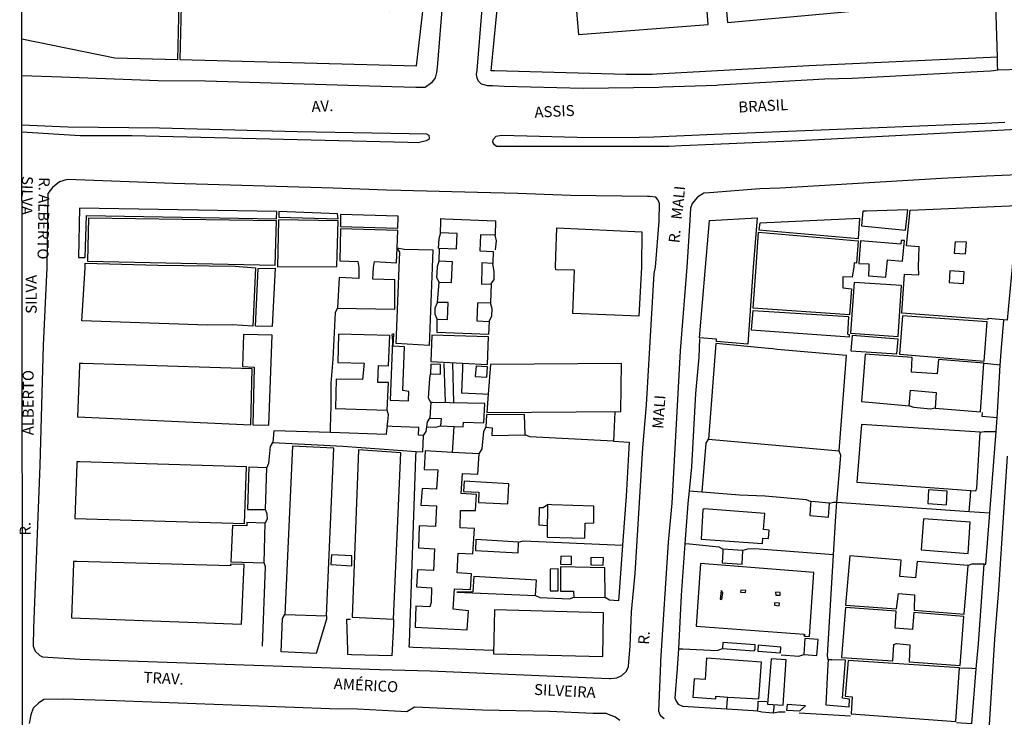
# Model space of a CAD drawing. Units: millimetres. Extents: x 185526 to 187942, y 1677057 to 1679832.
# Drawn here: x 185527 to 185752, y 1678618 to 1678777 of the extents above; entities that cross this region are included whole.
import ezdxf
from ezdxf.enums import TextEntityAlignment as Align

# ---------------------------------------------------------------- set-up
doc = ezdxf.new("R2010")
doc.units = ezdxf.units.MM
doc.header["$LTSCALE"] = 15
doc.header["$MEASUREMENT"] = 0
for name, color, linetype in [('V-CANTEIRO', 6, 'Continuous'), ('V-EDIFICACAO', 7, 'Continuous'), ('V-LOTE', 1, 'Continuous'), ('V-NOME_DOS_LOGRADOUROS', 7, 'Continuous'), ('V-QUADRA', 2, 'Continuous'), ('X-LIMITE_5000', 7, 'Continuous')]:
    doc.layers.add(name, color=color, linetype=linetype)
doc.styles.get("Standard").update_dxf_attribs({"font": 'ARIAL.TTF', "height": 1.5})

msp = doc.modelspace()

# ---------------------------------------------------------------- linework, layer by layer
at = {"layer": 'V-CANTEIRO'}
for points in [[(185527.84, 1678753.01), (185538.29, 1678752.51), (185559.23, 1678752.29), (185590.79, 1678751.48), (185616.29, 1678751.04), (185620.22, 1678750.97), (185620.78, 1678750.63), (185620.87, 1678749.95), (185620.9, 1678749.71), (185620.19, 1678749.36), (185618.36, 1678748.91), (185615.98, 1678748.97), (185552.96, 1678750.51), (185541.16, 1678750.51), (185527.85, 1678751.31)], [(185766.62, 1678752.54), (185747.89, 1678751.57), (185705.41, 1678749.36), (185685.82, 1678748.49), (185678.58, 1678748.16), (185675.59, 1678748.03), (185671.92, 1678748.03), (185636.26, 1678748.05), (185635.77, 1678748.42), (185635.42, 1678749.05), (185635.5, 1678749.53), (185635.53, 1678749.74), (185636.16, 1678750.43), (185637.4, 1678750.63), (185657.56, 1678750.12), (185668.84, 1678750.15), (185672.15, 1678750.29), (185686.01, 1678750.86), (185747.84, 1678753.41), (185752.35, 1678753.6)]]:
    msp.add_lwpolyline(points, dxfattribs=at)
at = {"layer": 'V-EDIFICACAO'}
msp.add_lwpolyline([(185527.81, 1678772.66), (185549.03, 1678768.3), (185563.42, 1678767.9), (185563.9, 1678787.21), (185556.1, 1678787.32), (185555.95, 1678786), (185541.45, 1678786.77), (185541.6, 1678793.18), (185542.73, 1678793.8), (185542.84, 1678798.83), (185528.78, 1678799.06), (185527.77, 1678799.08)], dxfattribs=at)
for points in [[(185586.37, 1678779.41), (185569.73, 1678779.81), (185569.18, 1678780.03), (185569.62, 1678792.23), (185564.52, 1678792.34), (185563.93, 1678767.9), (185618, 1678766.48), (185620.8, 1678790.78), (185611.99, 1678791.07), (185611.69, 1678778.83), (185594.68, 1678779.15), (185594.97, 1678794.57), (185586.92, 1678794.78), (185586.37, 1678779.41)], [(185688.16, 1678785.68), (185689, 1678776.39), (185732.68, 1678780.32), (185731.88, 1678789.76), (185688.16, 1678785.68)], [(185654.25, 1678782.65), (185654.94, 1678773.65), (185684.56, 1678775.91), (185683.87, 1678784.87), (185654.25, 1678782.65)], [(185540.98, 1678733.94), (185540.76, 1678722.72), (185542.26, 1678722.69), (185542.62, 1678732.3), (185585.97, 1678731.54), (185586.05, 1678733.21), (185540.98, 1678733.94)], [(185586.56, 1678733.18), (185586.56, 1678731.9), (185600.04, 1678731.54), (185599.93, 1678732.63), (185586.56, 1678733.18)], [(185719.9, 1678733.25), (185719.83, 1678732.41), (185719.64, 1678729.9), (185729.7, 1678728.95), (185730.24, 1678733.58), (185720.74, 1678733.28), (185719.9, 1678733.25)], [(185730.72, 1678733.47), (185755.2, 1678734.56), (185754.06, 1678720.57), (185752.86, 1678708.36), (185748.46, 1678708.76), (185748.51, 1678708.54), (185728.82, 1678709.96), (185729.46, 1678718.86), (185732.7, 1678718.71), (185732.62, 1678720.54), (185732.76, 1678725.09), (185729.92, 1678725.38), (185730.72, 1678733.47)], [(185543.06, 1678731.68), (185542.84, 1678721.81), (185585.68, 1678720.94), (185585.97, 1678731.03), (185543.06, 1678731.68)], [(185586.48, 1678731.28), (185586.19, 1678720.54), (185599.78, 1678720.61), (185600.04, 1678731.03), (185586.48, 1678731.28)], [(185600.62, 1678732.49), (185600.62, 1678729.75), (185613.7, 1678729.39), (185613.81, 1678732.16), (185600.62, 1678732.49)], [(185623.53, 1678731.57), (185624.44, 1678731.53), (185636.03, 1678731.03), (185635.92, 1678727.75), (185632.61, 1678727.9), (185632.42, 1678724.22), (185635.48, 1678724.07), (185635.41, 1678721.3), (185632.9, 1678721.44), (185632.87, 1678720.41), (185632.8, 1678716.56), (185635.06, 1678716.63), (185634.84, 1678712.32), (185631.92, 1678712.25), (185631.77, 1678708.23), (185634.55, 1678708.08), (185634.4, 1678705.09), (185622.66, 1678705.53), (185622.7, 1678708.6), (185625.04, 1678708.53), (185625.18, 1678712.4), (185622.77, 1678712.4), (185623.14, 1678717.08), (185625.96, 1678717.01), (185626.1, 1678720.41), (185626.19, 1678721.7), (185623.13, 1678721.81), (185623.21, 1678724.8), (185627.11, 1678724.69), (185627.25, 1678728.19), (185623.43, 1678728.3), (185623.51, 1678730.8), (185623.53, 1678731.57)], [(185684.89, 1678731.17), (185695.82, 1678731.76), (185694.9, 1678720.49), (185693.67, 1678702.9), (185686.47, 1678703.49), (185686.49, 1678704.04), (185682.6, 1678704.3), (185684, 1678720.48), (185684.89, 1678731.17)], [(185696.4, 1678730.52), (185696.14, 1678728.99), (185718.91, 1678727.06), (185719.2, 1678731.57), (185696.4, 1678730.52)], [(185600.58, 1678729.21), (185600.47, 1678721.92), (185604.59, 1678721.77), (185604.77, 1678720.38), (185604.81, 1678717.89), (185600.3, 1678718.15), (185599.93, 1678711.12), (185613.03, 1678710.9), (185613.05, 1678717.58), (185608.01, 1678717.71), (185608.16, 1678720.37), (185608.34, 1678721.74), (185613.41, 1678721.48), (185613.55, 1678724.87), (185613.73, 1678728.84)], [(185649.83, 1678722.97), (185650.03, 1678729.43), (185669.42, 1678728.56), (185669.35, 1678720.46), (185668.78, 1678709.25), (185653.68, 1678709.91), (185654.08, 1678719.78), (185649.76, 1678719.85), (185649.75, 1678720.44), (185649.83, 1678722.97)], [(185696.11, 1678728.48), (185718.84, 1678726.51), (185718.51, 1678721.41), (185717.93, 1678721.45), (185717.83, 1678720.52), (185717.45, 1678718.21), (185715.39, 1678718.29), (185715.34, 1678715.73), (185717.31, 1678715.54), (185716.84, 1678709.61), (185694.85, 1678711.12), (185695.53, 1678720.49), (185696.11, 1678728.48)], [(185719.39, 1678726.47), (185718.99, 1678721.34), (185721.28, 1678721.23), (185721.28, 1678721.12), (185721.27, 1678720.52), (185721.21, 1678718.52), (185725.17, 1678718.22), (185725.38, 1678720.53), (185725.54, 1678722.14), (185728.97, 1678721.88), (185729.41, 1678726.55), (185728.71, 1678726.58), (185728.64, 1678725.71), (185719.39, 1678726.47)], [(185740.99, 1678726.29), (185740.81, 1678723.67), (185743.36, 1678723.52), (185743.61, 1678726.15), (185740.99, 1678726.29)], [(185613.55, 1678724.87), (185615.17, 1678724.59), (185621.71, 1678724.4), (185621.58, 1678720.4), (185620.84, 1678702.61), (185613.34, 1678703.05), (185614.01, 1678720.39), (185614.14, 1678723.87), (185613.55, 1678724.87)], [(185581.21, 1678720.35), (185580.59, 1678706.98), (185575.88, 1678707.33), (185570.2, 1678707.24), (185541.54, 1678708.24), (185542.25, 1678720.31), (185542.26, 1678721.41), (185558.88, 1678720.91), (185576.57, 1678720.68), (185581.21, 1678720.35)], [(185581.77, 1678720.19), (185585.66, 1678720.24), (185585.02, 1678706.93), (185581.16, 1678706.97), (185581.77, 1678720.19)], [(185739.77, 1678719.6), (185739.63, 1678716.97), (185742.95, 1678716.75), (185743.06, 1678719.38), (185739.77, 1678719.6)], [(185717.97, 1678716.97), (185717.09, 1678705.38), (185728.03, 1678704.61), (185728.73, 1678716.28), (185717.97, 1678716.97)], [(185694.78, 1678710.52), (185694.41, 1678706.14), (185716.88, 1678704.54), (185716.88, 1678705.01), (185716.51, 1678705.12), (185716.73, 1678709.09), (185694.78, 1678710.52)], [(185728.98, 1678709.39), (185728.29, 1678700.6), (185747.65, 1678699.03), (185748.31, 1678708), (185728.98, 1678709.39)], [(185578.46, 1678705.08), (185578.25, 1678697.79), (185580.91, 1678697.65), (185580.62, 1678684.48), (185584.26, 1678684.34), (185584.99, 1678704.94), (185578.46, 1678705.08)], [(185600.16, 1678705.19), (185600.01, 1678698.7), (185605.99, 1678698.56), (185605.67, 1678694.8), (185599.65, 1678694.91), (185599.43, 1678688.2), (185611.28, 1678687.84), (185611.61, 1678694.11), (185609.17, 1678694.15), (185609.31, 1678697.97), (185611.61, 1678697.94), (185611.9, 1678704.83), (185600.16, 1678705.19)], [(185612.67, 1678702.39), (185612.78, 1678705.27), (185612.3, 1678705.12), (185612.48, 1678703.63), (185611.97, 1678690.06), (185616.13, 1678689.95), (185616.2, 1678692.1), (185614.82, 1678692.29), (185615.22, 1678702.31), (185612.67, 1678702.39)], [(185628.49, 1678698.52), (185634.18, 1678698.23), (185634.4, 1678704.57), (185621.45, 1678704.94), (185621.23, 1678698.89)], [(185717.5, 1678704.83), (185717.2, 1678701.36), (185727.7, 1678700.64), (185727.96, 1678704.06), (185717.5, 1678704.83)], [(185699.39, 1678701.8), (185698.39, 1678701.89), (185686.32, 1678703.01), (185684.64, 1678681.2), (185714.51, 1678678.5), (185716.18, 1678700.31), (185700.39, 1678701.69), (185699.39, 1678701.8)], [(185737.18, 1678699.36), (185736.93, 1678696.11), (185731.02, 1678696.52), (185731.17, 1678699.87), (185720.49, 1678700.6), (185719.61, 1678689.77), (185730.51, 1678688.82), (185730.8, 1678692.39), (185736.67, 1678691.81), (185736.42, 1678688.27), (185746.77, 1678687.44), (185747.58, 1678698.52), (185737.18, 1678699.36)], [(185541.02, 1678698.48), (185541, 1678697.98), (185540.51, 1678686.27), (185580.11, 1678684.48), (185580.4, 1678697.21), (185541.73, 1678698.46), (185541.02, 1678698.48)], [(185621.23, 1678698.3), (185621.2, 1678696.11), (185623.46, 1678696.04), (185623.42, 1678698.23), (185621.23, 1678698.3)], [(185631.59, 1678697.83), (185631.37, 1678695.46), (185634, 1678695.38), (185634.18, 1678697.68), (185631.59, 1678697.83)], [(185634.33, 1678691.44), (185634.03, 1678687.29), (185664.66, 1678687.47), (185664.77, 1678698.45), (185634.84, 1678698.27)], [(185626.58, 1678684.08), (185628.6, 1678683.97), (185628.71, 1678685.07), (185633.38, 1678684.92), (185633.6, 1678689.33), (185621.66, 1678689.54), (185621.27, 1678689.55), (185621.2, 1678688.54), (185621.02, 1678686.01), (185623.57, 1678685.87), (185623.46, 1678684.26)], [(185633.96, 1678686.74), (185633.81, 1678683.94), (185635.24, 1678683.75), (185635.16, 1678682), (185642.78, 1678682.19), (185642.67, 1678686.82), (185633.96, 1678686.74)], [(185598.32, 1678682.68), (185585.36, 1678683.1), (185585.17, 1678680.4), (185601.11, 1678679.6), (185617.89, 1678678.36), (185619.38, 1678678.25), (185619.59, 1678682), (185618.43, 1678682.11), (185618.5, 1678683.83), (185612.38, 1678684.07), (185611.24, 1678684.12), (185611.15, 1678683.18), (185611.06, 1678682.26)], [(185744.6, 1678669.43), (185745.75, 1678669.35), (185745.97, 1678670.01), (185746.7, 1678682.77), (185719.61, 1678684.56), (185718.59, 1678671.36)], [(185589.62, 1678679.56), (185587.87, 1678641.13), (185597.39, 1678640.8), (185599.07, 1678679.09), (185589.62, 1678679.56)], [(185604.72, 1678678.72), (185603.3, 1678640.51), (185612.74, 1678640.07), (185614.38, 1678678.07), (185604.72, 1678678.72)], [(185626.21, 1678678.16), (185619.96, 1678678.5), (185619.7, 1678674.27), (185622.84, 1678674.16), (185622.55, 1678669.75), (185619.23, 1678669.9), (185618.97, 1678666.11), (185622.55, 1678665.96), (185622.29, 1678661.22), (185618.61, 1678661.37), (185618.39, 1678656.37), (185622.07, 1678656.11), (185621.85, 1678651.19), (185618.21, 1678651.3), (185617.99, 1678647.4), (185621.42, 1678647.22), (185621.31, 1678643.83), (185620.98, 1678642.84), (185617.81, 1678643.02), (185617.66, 1678638.21), (185629.55, 1678637.63), (185629.84, 1678641.97), (185626.38, 1678642.3), (185626.67, 1678646.96), (185630.28, 1678646.82), (185630.5, 1678650.43), (185627.29, 1678650.65), (185627.47, 1678655.13), (185630.82, 1678654.98), (185631.19, 1678660.75), (185627.91, 1678660.89), (185628.05, 1678664.9), (185631.41, 1678664.9), (185631.66, 1678668.55), (185628.16, 1678668.77), (185628.45, 1678673.33), (185631.99, 1678673.18), (185632.32, 1678677.81)], [(185540.4, 1678675.99), (185540.38, 1678675.45), (185539.96, 1678663.08), (185578.68, 1678661.91), (185579.16, 1678674.82), (185541.05, 1678675.97), (185540.4, 1678675.99)], [(185579.7, 1678674.78), (185579.34, 1678665.12), (185583.46, 1678665.08), (185583.75, 1678674.64), (185579.7, 1678674.78)], [(185628.86, 1678671.57), (185628.71, 1678669.24), (185632.17, 1678669.1), (185632.1, 1678666.73), (185638.81, 1678666.4), (185639.03, 1678670.96), (185628.86, 1678671.57)], [(185734.92, 1678669.61), (185734.74, 1678666.51), (185739.01, 1678666.14), (185739.15, 1678669.31), (185734.92, 1678669.61)], [(185647.83, 1678661.38), (185647.78, 1678658.78), (185656.42, 1678658.56), (185656.49, 1678661.99), (185658.5, 1678662.06), (185658.5, 1678665.89), (185648.89, 1678666.19), (185647.93, 1678666.22), (185647.9, 1678664.53)], [(185683.69, 1678665.27), (185683.4, 1678665.05), (185682.97, 1678658.3), (185697, 1678657.35), (185697.08, 1678658.56), (185698.35, 1678658.45), (185698.53, 1678660.42), (185697.26, 1678660.56), (185697.51, 1678664.17), (185683.69, 1678665.27)], [(185708.05, 1678666.91), (185708, 1678666.32), (185707.8, 1678663.7), (185712.1, 1678663.37), (185712.28, 1678666.58), (185709, 1678666.84), (185708.05, 1678666.91)], [(185733.79, 1678662.97), (185733.21, 1678655.86), (185743.97, 1678655.06), (185744.44, 1678662.24), (185733.79, 1678662.97)], [(185579.23, 1678662.17), (185579.19, 1678661.37), (185575.95, 1678661.47), (185575.58, 1678653.16), (185583.2, 1678652.91), (185583.42, 1678661.99), (185579.23, 1678662.17)], [(185631.55, 1678658.23), (185631.41, 1678655.71), (185641.22, 1678655.2), (185641.29, 1678657.68), (185631.55, 1678658.23)], [(185598.56, 1678654.73), (185598.41, 1678652.51), (185603.19, 1678652.25), (185603.22, 1678654.55), (185598.56, 1678654.73)], [(185650.91, 1678654.47), (185650.88, 1678652.61), (185653.39, 1678652.54), (185653.39, 1678654.4), (185650.91, 1678654.47)], [(185657.77, 1678654.15), (185657.81, 1678652.43), (185660.58, 1678652.36), (185660.65, 1678654.04), (185657.77, 1678654.15)], [(185687.96, 1678656.04), (185687.93, 1678655.43), (185687.81, 1678652.94), (185692.37, 1678652.58), (185692.52, 1678655.71), (185689.09, 1678655.96), (185687.96, 1678656.04)], [(185732.3, 1678653.2), (185731.97, 1678649.52), (185728.4, 1678649.81), (185728.69, 1678653.56), (185716.98, 1678654.51), (185716, 1678643.28), (185727.6, 1678642.44), (185728.07, 1678645.91), (185731.72, 1678645.58), (185731.68, 1678642.11), (185743.09, 1678641.17), (185743.97, 1678652.29), (185732.3, 1678653.2)], [(185539.63, 1678653.23), (185539.61, 1678652.74), (185539.19, 1678640.33), (185578.03, 1678638.9), (185578.57, 1678652.54), (185575.51, 1678652.65), (185575.47, 1678652.21), (185540.41, 1678653.21), (185539.63, 1678653.23)], [(185650.88, 1678652.03), (185650.84, 1678646.45), (185653.83, 1678646.42), (185653.94, 1678645.07), (185661.05, 1678644.99), (185661.02, 1678651.81), (185650.88, 1678652.03)], [(185682.82, 1678652.8), (185681.84, 1678638.47), (185706.56, 1678636.64), (185706.56, 1678636.17), (185706.63, 1678636.64), (185706.63, 1678636.17), (185707.76, 1678636.1), (185708.71, 1678650.75), (185682.82, 1678652.8)], [(185631.04, 1678649.77), (185630.82, 1678646.31), (185627.18, 1678646.23), (185645.19, 1678645.47), (185645.37, 1678648.97), (185631.04, 1678649.77)], [(185648.54, 1678651.45), (185648.51, 1678646.49), (185650.3, 1678646.49), (185650.3, 1678651.52), (185648.54, 1678651.45)], [(185687.56, 1678646.63), (185687.34, 1678644.63), (185687.71, 1678644.56), (185687.92, 1678646.12), (185687.56, 1678646.63)], [(185692.08, 1678646.71), (185692.01, 1678646.2), (185693.14, 1678646.16), (185693.17, 1678646.63), (185692.08, 1678646.71)], [(185699.99, 1678646.2), (185700.07, 1678645.54), (185701.05, 1678645.5), (185701.01, 1678646.12), (185699.99, 1678646.2)], [(185699.77, 1678643.75), (185699.74, 1678643.24), (185700.83, 1678643.1), (185700.87, 1678643.68), (185699.77, 1678643.75)], [(185716, 1678642.73), (185715.05, 1678631.32), (185726.76, 1678630.55), (185726.98, 1678634.27), (185727.63, 1678634.46), (185730.69, 1678634.16), (185730.51, 1678630.3), (185742.18, 1678629.5), (185743.02, 1678640.65), (185731.61, 1678641.57), (185731.24, 1678637.7), (185727.3, 1678638.03), (185727.52, 1678641.89), (185716, 1678642.73)], [(185635.82, 1678642.22), (185635.56, 1678632.12), (185660.54, 1678631.54), (185660.72, 1678641.46), (185635.82, 1678642.22)], [(185687.96, 1678634.71), (185687.89, 1678633.36), (185695.07, 1678632.82), (185695.33, 1678633.22), (185695.36, 1678634.16), (185687.96, 1678634.71)], [(185695.98, 1678634.09), (185695.95, 1678632.74), (185701.12, 1678632.38), (185701.2, 1678633.69), (185695.98, 1678634.09)], [(185706.7, 1678635.62), (185706.48, 1678631.98), (185709.44, 1678631.76), (185709.73, 1678635.37), (185706.7, 1678635.62)], [(185689.07, 1678622.26), (185696.16, 1678621.84), (185696.78, 1678630.19), (185684.21, 1678631.17), (185683.91, 1678626.29), (185681.4, 1678626.4), (185681.07, 1678622.2), (185686.32, 1678621.84), (185686.32, 1678622.42)], [(185698.97, 1678630.99), (185698.17, 1678620.64), (185701.74, 1678620.38), (185702.4, 1678630.74), (185698.97, 1678630.99)], [(185711.99, 1678630.74), (185711.94, 1678629.78), (185711.44, 1678620.49), (185716.8, 1678620.05), (185716.88, 1678621.8), (185715.27, 1678621.99), (185716, 1678630.66), (185712.81, 1678630.72), (185711.99, 1678630.74)], [(185716.55, 1678630.63), (185715.85, 1678622.42), (185717.46, 1678622.28), (185717.24, 1678618.41), (185741.16, 1678616.66), (185742.03, 1678628.91), (185716.55, 1678630.63)], [(185702.66, 1678620.56), (185702.51, 1678619.29), (185705.57, 1678619.11), (185706.81, 1678620.27), (185702.66, 1678620.56)]]:
    msp.add_lwpolyline(points, close=True, dxfattribs=at)
at = {"layer": 'V-LOTE'}
for points in [[(185750.66, 1678768.42), (185747.42, 1678768.27), (185707.57, 1678766.44), (185672.9, 1678764.59), (185671.78, 1678764.53), (185665.78, 1678764.53), (185635.81, 1678765.33), (185635.02, 1678765.35), (185637.74, 1678793.42), (185640.53, 1678823.94), (185642.84, 1678849.21), (185647.46, 1678896.47), (185654.93, 1678896.61)], [(185750.66, 1678768.42), (185750.3, 1678780.5), (185762.71, 1678781.73)], [(185750.74, 1678765.53), (185750.71, 1678766.62), (185750.66, 1678768.42)], [(185623.43, 1678728.3), (185623.07, 1678726.93), (185622.9, 1678724.75)], [(185636, 1678724.41), (185636.22, 1678726.48), (185635.92, 1678727.75)], [(185623.14, 1678717.08), (185622.63, 1678718.05), (185622.78, 1678720.4), (185622.79, 1678720.71), (185623.13, 1678721.81)], [(185635.06, 1678716.63), (185635.72, 1678717.66), (185635.74, 1678719.42), (185635.41, 1678721.3)], [(185622.7, 1678708.6), (185622.23, 1678709.67), (185622.26, 1678711.16), (185622.77, 1678712.4)], [(185634.55, 1678708.08), (185635.2, 1678709.38), (185635.25, 1678710.96), (185634.84, 1678712.32)], [(185598.32, 1678682.68), (185598.35, 1678683.83), (185598.51, 1678688.72), (185598.49, 1678693.99), (185598.95, 1678699.44), (185599.48, 1678710.11), (185599.93, 1678711.12)], [(185751.33, 1678698.12), (185751.57, 1678702.1), (185752.15, 1678708.28)], [(185682.65, 1678704.09), (185682.45, 1678699.9), (185681.73, 1678691.64), (185680.79, 1678674.89), (185680.24, 1678669.38)], [(185624.61, 1678689.68), (185624.3, 1678698.46)], [(185626.48, 1678689.65), (185626.24, 1678698.43)], [(185628.49, 1678698.52), (185628.46, 1678697.36), (185628.27, 1678691.74), (185633.14, 1678691.5), (185634.33, 1678691.44)], [(185751.33, 1678698.12), (185747.68, 1678698.5)], [(185750.59, 1678686.06), (185750.68, 1678687.24), (185751.33, 1678698.12)], [(185621.27, 1678689.55), (185620.72, 1678690.54), (185620.98, 1678695.01), (185621.2, 1678696.11)], [(185611.24, 1678684.12), (185611.44, 1678685.18), (185611.54, 1678686.73), (185611.28, 1678687.84)], [(185736.42, 1678688.27), (185735.36, 1678688.06), (185731.57, 1678688.4), (185730.51, 1678688.82)], [(185620.32, 1678684.02), (185620.5, 1678685.17), (185621.02, 1678686.01)], [(185663.3, 1678687.39), (185662.97, 1678680.69)], [(185750.59, 1678686.06), (185747.19, 1678686.36), (185747.24, 1678687.24)], [(185750.35, 1678682.92), (185750.59, 1678686.06)], [(185619.59, 1678682), (185620.16, 1678682.96), (185620.32, 1678684.02)], [(185620.32, 1678684.02), (185622.39, 1678683.89), (185623.46, 1678684.26)], [(185626.21, 1678678.16), (185626.27, 1678679.21), (185626.51, 1678682.95), (185626.58, 1678684.08)], [(185632.32, 1678677.81), (185632.98, 1678678.99), (185633.35, 1678682.91), (185633.81, 1678683.94)], [(185662.97, 1678680.69), (185643.82, 1678681.68), (185642.78, 1678682.19)], [(185683.2, 1678669.15), (185684.15, 1678680.27), (185684.64, 1678681.2)], [(185746.7, 1678682.77), (185747.67, 1678682.96), (185750.35, 1678682.92)], [(185747.62, 1678652.62), (185748.02, 1678652.62), (185750.35, 1678682.92)], [(185583.75, 1678674.64), (185584.26, 1678675.66), (185584.59, 1678679.47), (185585.17, 1678680.4)], [(185662.97, 1678680.69), (185666.54, 1678680.51), (185665.88, 1678668.15), (185665.04, 1678656.95)], [(185635.4, 1678632.9), (185617.19, 1678633.59), (185616.3, 1678633.63), (185616.34, 1678634.63), (185617.84, 1678677.14), (185617.89, 1678678.36)], [(185714, 1678666.77), (185714.93, 1678677.41), (185714.51, 1678678.5)], [(185680.24, 1678669.38), (185679.95, 1678666.47), (185679.29, 1678657.26)], [(185680.24, 1678669.38), (185683.2, 1678669.15)], [(185683.2, 1678669.15), (185691.78, 1678668.48), (185697.59, 1678668.22), (185707, 1678667.41), (185708.05, 1678666.91)], [(185744.21, 1678664.67), (185744.5, 1678668.14), (185744.6, 1678669.43)], [(185583.42, 1678661.99), (185583.9, 1678662.97), (185583.85, 1678664.04), (185583.46, 1678665.08)], [(185647.83, 1678661.38), (185646.82, 1678661.46), (185645.96, 1678661.52), (185646.07, 1678665.53), (185646.89, 1678665.53), (185647.93, 1678666.22)], [(185712.28, 1678666.58), (185713.26, 1678666.82), (185714, 1678666.77)], [(185713.21, 1678654.75), (185713.72, 1678663.55), (185714, 1678666.77)], [(185714, 1678666.77), (185744.21, 1678664.67)], [(185744.21, 1678664.67), (185748.9, 1678664.34)], [(185641.29, 1678657.68), (185642.32, 1678657.93), (185665.04, 1678656.95)], [(185665.04, 1678656.95), (185664.16, 1678645.19), (185664.08, 1678644.23), (185663.08, 1678644.31), (185662.04, 1678644.4), (185661.05, 1678644.99)], [(185679.29, 1678657.26), (185678.45, 1678645.52), (185677.78, 1678633.3)], [(185687.96, 1678656.04), (185687.09, 1678656.52), (185680.36, 1678657.16), (185679.29, 1678657.26)], [(185713.21, 1678654.75), (185695.24, 1678656.13), (185693.54, 1678656.07), (185692.52, 1678655.71)], [(185711.99, 1678630.74), (185711.87, 1678631.78), (185713.21, 1678654.75)], [(185582.77, 1678633.87), (185583.44, 1678651.97), (185583.2, 1678652.91)], [(185747.62, 1678652.62), (185744.82, 1678652.63), (185743.97, 1678652.29)], [(185745.84, 1678628.7), (185746.32, 1678634.4), (185747.62, 1678652.62)], [(185645.19, 1678645.47), (185646.13, 1678644.97), (185652.92, 1678644.66), (185653.94, 1678645.07)], [(185597.39, 1678640.8), (185597.41, 1678640.03), (185595.04, 1678632.18), (185587.06, 1678632.61), (185587.38, 1678640.24), (185587.87, 1678641.13)], [(185612.74, 1678640.07), (185612.69, 1678638.86), (185612.37, 1678631.66), (185603.16, 1678631.93), (185602.28, 1678631.96), (185602.25, 1678632.96), (185602.02, 1678640.08), (185602.86, 1678640.08)], [(185677.78, 1678633.3), (185677.53, 1678628.76), (185677.01, 1678622.11), (185677.26, 1678621.29), (185677.73, 1678620.64), (185678.7, 1678620.15), (185688.83, 1678619.56)], [(185677.78, 1678633.3), (185678.8, 1678633.25), (185686.62, 1678632.89), (185687.89, 1678633.36)], [(185701.25, 1678631.89), (185705.32, 1678631.62), (185706.48, 1678631.98)], [(185741.29, 1678616.41), (185744.79, 1678616.19), (185745.84, 1678628.7)], [(185745.84, 1678628.7), (185744.84, 1678628.74), (185742.25, 1678628.85)], [(185688.83, 1678619.56), (185688.97, 1678621.12), (185689.07, 1678622.26)], [(185695.89, 1678619.14), (185695.99, 1678620.14), (185696.03, 1678621.3), (185698.03, 1678621.21)], [(185699.52, 1678618.62), (185699.65, 1678619.94), (185699.7, 1678620.39)], [(185688.83, 1678619.56), (185694.89, 1678619.2), (185695.89, 1678619.14)], [(185695.89, 1678619.14), (185696.89, 1678618.84), (185698.63, 1678618.69), (185699.52, 1678618.62)], [(185699.52, 1678618.62), (185700.63, 1678618.9), (185702.15, 1678618.84)], [(185705.4, 1678618.62), (185717.14, 1678617.97)]]:
    msp.add_lwpolyline(points, dxfattribs=at)
at = {"layer": 'V-QUADRA'}
for points in [[(185527.73, 1678830.02), (185528.74, 1678830), (185602.62, 1678828.69), (185622.28, 1678828.03), (185625.7, 1678827.92), (185626.62, 1678827.69), (185627.24, 1678827.35), (185628.12, 1678826.03), (185628.03, 1678825.03), (185624.02, 1678782.18), (185622.66, 1678766.08), (185622.57, 1678764.97), (185622.22, 1678763.71), (185621.39, 1678762.62), (185619.94, 1678761.53), (185617.82, 1678761.56), (185612.31, 1678761.65), (185569.77, 1678763.01), (185558.97, 1678763.07), (185536.91, 1678763.87), (185527.83, 1678764.18)], [(185632.92, 1678779.5), (185631.72, 1678765.5), (185631.72, 1678765.5), (185631.63, 1678764.51), (185631.75, 1678763.71), (185632.07, 1678763.08), (185632.74, 1678762.39), (185634.16, 1678761.99), (185635.34, 1678761.95), (185635.34, 1678761.95), (185637.97, 1678761.85), (185656.03, 1678761.34), (185673.3, 1678761.63), (185673.3, 1678761.63), (185674.21, 1678761.65), (185686.55, 1678762.08), (185686.94, 1678762.1), (185686.94, 1678762.1), (185711.23, 1678763.5), (185717.49, 1678763.67), (185747.5, 1678765.27), (185747.5, 1678765.27), (185749.09, 1678765.35), (185749.74, 1678765.42), (185750.74, 1678765.53), (185750.74, 1678765.53), (185766.99, 1678766.05)], [(185755.3, 1678741.59), (185748.18, 1678741.24), (185748.18, 1678741.24), (185737.9, 1678740.73), (185701.02, 1678738.51), (185696.39, 1678738.37), (185684.91, 1678737.46), (185684.91, 1678737.46), (185683.63, 1678737.36), (185682.16, 1678736.44), (185680.97, 1678735.04), (185680.55, 1678733.92), (185680.38, 1678731.17), (185680.38, 1678731.17), (185679.73, 1678720.48), (185679.73, 1678720.48), (185678.19, 1678701.37), (185676.29, 1678666.56), (185675.49, 1678657.67), (185673.7, 1678630.53), (185673.67, 1678629.92), (185673.67, 1678629.92), (185673.23, 1678619.01), (185673.66, 1678618.15), (185674.56, 1678617.33)], [(185748.87, 1678615.89), (185750.09, 1678635.5), (185751.02, 1678646.76), (185752.15, 1678664.44), (185752.15, 1678664.44), (185752.97, 1678677.33)], [(185664.43, 1678616.86), (185663.3, 1678617.72), (185662.23, 1678618.11), (185661.29, 1678618.46), (185658.36, 1678618.46), (185648.38, 1678618.98), (185633.07, 1678619.29), (185617.5, 1678619.96), (185615.79, 1678618.84), (185604.5, 1678619.5), (185598.18, 1678619.59), (185549.3, 1678621.39), (185537.42, 1678621.75), (185532.87, 1678621.67), (185531.6, 1678620.86), (185530.43, 1678619.73), (185529.87, 1678618.22), (185529.46, 1678616.24)]]:
    msp.add_lwpolyline(points, dxfattribs=at)
msp.add_lwpolyline([(185662.02, 1678626.48), (185662.32, 1678626.5), (185662.32, 1678626.5), (185663.73, 1678626.61), (185664.85, 1678627.17), (185665.91, 1678628.16), (185666.38, 1678629.2), (185666.47, 1678630.32), (185666.47, 1678630.32), (185666.77, 1678633.86), (185667.09, 1678641.71), (185667.89, 1678650.51), (185669.69, 1678679.2), (185670.53, 1678688.99), (185672.28, 1678719.02), (185672.57, 1678720.47), (185672.57, 1678720.47), (185673.39, 1678730.99), (185673.39, 1678730.99), (185673.4, 1678731.1), (185673.44, 1678735), (185673.21, 1678735.81), (185672.61, 1678736.44), (185671.18, 1678736.61), (185670.76, 1678736.62), (185670.76, 1678736.62), (185653.12, 1678736.88), (185641.08, 1678737.34), (185631.91, 1678737.55), (185631.91, 1678737.55), (185614.38, 1678737.96), (185614.38, 1678737.96), (185611.13, 1678738.04), (185598.97, 1678738.56), (185562.46, 1678739.56), (185538.14, 1678740.49), (185536.39, 1678739.94), (185534.81, 1678738.68), (185533.74, 1678737.33), (185533.52, 1678720.34), (185533.52, 1678720.34), (185532.68, 1678702.64), (185531.96, 1678675.19), (185530.48, 1678638.07), (185530.42, 1678633.89), (185530.85, 1678632.76), (185531.91, 1678631.77), (185532.56, 1678631.42), (185541.13, 1678630.91), (185609.49, 1678628.53), (185621.11, 1678628.27), (185662.02, 1678626.48)], close=True, dxfattribs=at)
at = {"layer": 'X-LIMITE_5000'}
msp.add_lwpolyline([(185528.3, 1678400.49), (185528.26, 1678430.2), (185528.25, 1678440.58), (185528.23, 1678450.63), (185528.22, 1678461.12), (185528.16, 1678504.08), (185528.15, 1678508.85), (185528.15, 1678513.62), (185528.05, 1678587.03), (185528, 1678626.42), (185527.88, 1678720.28), (185527.84, 1678750.97), (185527.84, 1678751.83), (185527.84, 1678752.92), (185527.82, 1678763.98), (185527.81, 1678772.44), (185527.81, 1678772.66), (185527.77, 1678799.08)], dxfattribs=at)

# ---------------------------------------------------------------- texts
at = {"layer": 'V-NOME_DOS_LOGRADOUROS'}
for s, height, rotation, p in [('AV.', 2.5, 3, (185596.457, 1678757.265)), ('ASSIS', 2.5, 3, (185649.483, 1678756.077)), ('BRASIL', 2.5, 3, (185697.16, 1678757.333)), ('SILVA', 2.4998, 269, (185529.025, 1678736.826)), ('R. ALBERTO', 2.4998, 269, (185532.806, 1678731.627)), ('R.   MALI', 2.5, 84, (185677.449, 1678732.527))]:
    msp.add_text(s, height=height, rotation=rotation, dxfattribs=at).set_placement(p, align=Align.MIDDLE_CENTER)
for s, rotation, p in [('SILVA', 90, (185532, 1678709.81)), ('ALBERTO', 90, (185531.3, 1678682.07)), ('MALI', 86, (185675.1, 1678683.43)), ('R.', 90, (185530.61, 1678659.15)), ('R.', 86, (185671.84, 1678634.1)), ('TRAV.', 357, (185555.51, 1678624.77)), ('AMÉRICO', 357, (185598.97, 1678623.31)), ('SILVEIRA', 357, (185644.73, 1678621.99))]:
    msp.add_text(s, height=2.5, rotation=rotation, dxfattribs=at).set_placement(p, align=Align.BOTTOM_LEFT)

doc.saveas('drawing.dxf')
